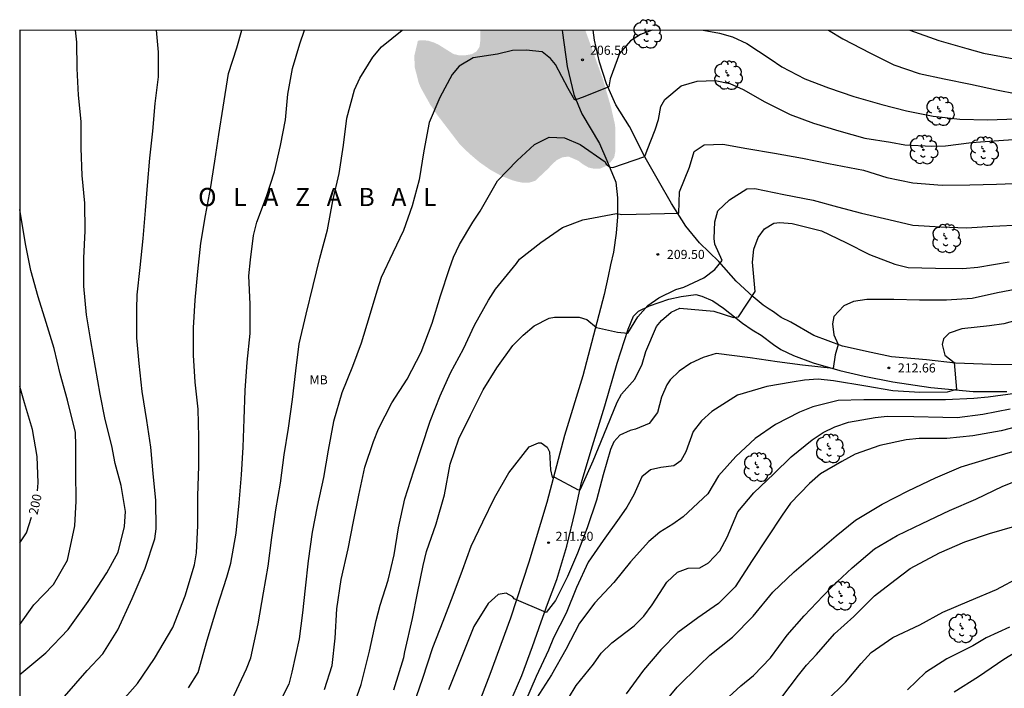
# Model space of a CAD drawing. Units: metres. Extents: x 577144 to 577494, y 4789290 to 4789541.
# Drawn here: x 577144 to 577225, y 4789486 to 4789541 of the extents above; entities that cross this region are included whole.
import ezdxf

# ---------------------------------------------------------------- set-up
doc = ezdxf.new("R2010")
doc.units = ezdxf.units.M
for name, color, linetype in [('010106', 9, 'Continuous'), ('020104', 34, 'Continuous'), ('020204', 9, 'Continuous'), ('020306', 9, 'Continuous'), ('020307', 24, 'Continuous'), ('020308', 9, 'Continuous'), ('060110', 9, 'Continuous'), ('100202', 3, 'Continuous'), ('100301', 7, 'Continuous'), ('990504', 63, 'Continuous')]:
    doc.layers.add(name, color=color, linetype=linetype)
doc.layers.add('020105', color=24, linetype='Continuous', lineweight=30)
doc.styles.add('ARIAL', font='ARIAL.TTF', dxfattribs={"height": 1})
doc.styles.add('ARIALI', font='ARIALI.TTF', dxfattribs={"height": 1})

# ---------------------------------------------------------------- blocks, each defined once
blk = doc.blocks.new('COTAPU')
blk.add_circle((0, 0), 0.075)
blk = doc.blocks.new('ARBOL')
blk.add_circle((0, 0), 0.0587)
for centre, radius, start, end in [((-0.564, 0.381), 0.532, 92.28, 254.58), ((-0.28, 0.855), 0.3, 359.28777, 173.60777), ((0.097, 0.97), 0.21, 23.15651, 160.46651), ((0.438, 0.881), 0.24, 301.57804, 139.32804), ((-0.091, 0.321), 0.12, 119.14, 310.56), ((0.656, 0.288), 0.443, 319.85562, 114.76562), ((0.819, -0.249), 0.383, 235.52754, 62.02753), ((-0.556, -0.339), 0.555, 142.64, 266.54), ((-0.039, -0.384), 0.21, 189.64, 323.88), ((0.299, -0.624), 0.532, 224.67, 0.24), ((-0.301, -0.676), 0.45, 213.78, 295.32)]:
    blk.add_arc(centre, radius, start, end)

msp = doc.modelspace()

# ---------------------------------------------------------------- hatches: boundary and pattern name
at = {"layer": '990504'}
msp.add_hatch(color=256, dxfattribs=at).paths.add_polyline_path([(577182.214, 4789540.468), (577190.884, 4789540.468), (577192.331, 4789536.443), (577193.01, 4789534.099), (577193.314, 4789532.755), (577193.37, 4789532.307), (577193.37, 4789530.523), (577193.266, 4789529.971), (577192.97, 4789529.58), (577192.57, 4789529.252), (577192.09, 4789529.044), (577191.618, 4789529.036), (577191.146, 4789529.14), (577190.69, 4789529.404), (577190.29, 4789529.708), (577189.498, 4789530.044), (577188.979, 4789529.98), (577188.571, 4789529.78), (577188.211, 4789529.476), (577187.835, 4789529.068), (577186.755, 4789528.052), (577186.243, 4789527.884), (577185.691, 4789527.892), (577185.275, 4789527.972), (577184.843, 4789528.092), (577183.931, 4789528.46), (577183.035, 4789528.956), (577182.123, 4789529.596), (577181.299, 4789530.3), (577180.547, 4789531.02), (577178.659, 4789533.484), (577178.075, 4789534.34), (577177.299, 4789535.732), (577177.131, 4789536.132), (577176.811, 4789537.388), (577176.763, 4789538.34), (577177.067, 4789539.612), (577177.451, 4789539.652), (577177.923, 4789539.604), (577178.403, 4789539.452), (577178.763, 4789539.284), (577180.003, 4789538.508), (577180.467, 4789538.396), (577180.987, 4789538.404), (577181.467, 4789538.483), (577181.875, 4789538.691), (577182.147, 4789539.091), (577182.219, 4789539.651)])

# ---------------------------------------------------------------- linework, layer by layer
at = {"layer": '010106', "flags": 128}
msp.add_lwpolyline([(577144.197, 4789290.476), (577494.187, 4789290.469), (577494.192, 4789540.462), (577144.202, 4789540.469)], close=True, dxfattribs=at)
at = {"layer": '020104', "flags": 128}
for points, elevation in [([(577144.201, 4789487.292), (577146.356, 4789489.071), (577148.189, 4789490.995), (577149.855, 4789493.326), (577151.389, 4789495.674), (577152.311, 4789497.401), (577152.853, 4789499.521), (577152.917, 4789500.739), (577152.581, 4789502.895), (577152.081, 4789504.701), (577151.807, 4789506.179), (577151.259, 4789508.351), (577150.831, 4789510.419), (577150.449, 4789512.645), (577150.067, 4789514.839), (577149.711, 4789516.979), (577149.481, 4789519.337), (577149.481, 4789521.669), (577149.605, 4789523.913), (577149.584, 4789526.197), (577149.354, 4789528.484), (577149.276, 4789530.742), (577149.276, 4789532.942), (577149.038, 4789535.118), (577148.938, 4789537.3), (577148.912, 4789539.49), (577148.791, 4789540.469)], 202), ([(577147.895, 4789485.464), (577149.756, 4789487.633), (577151.071, 4789488.994), (577152.303, 4789490.977), (577153.481, 4789493.577), (577154.554, 4789496.082), (577155.341, 4789498.481), (577155.461, 4789499.317), (577155.445, 4789501.645), (577155.213, 4789503.873), (577155.009, 4789506.059), (577154.689, 4789508.245), (577154.305, 4789510.647), (577154.045, 4789512.951), (577153.875, 4789515.089), (577153.861, 4789517.435), (577153.897, 4789518.621), (577154.141, 4789520.899), (577154.399, 4789523.267), (577154.569, 4789525.602), (577154.745, 4789527.664), (577154.947, 4789529.91), (577155.176, 4789532.13), (577155.39, 4789534.424), (577155.65, 4789536.626), (577155.648, 4789538.666), (577155.483, 4789540.469)], 203), ([(577152.269, 4789484.674), (577153.917, 4789486.558), (577155.315, 4789488.617), (577156.829, 4789491.161), (577157.842, 4789493.778), (577158.619, 4789496.355), (577158.799, 4789497.341), (577158.899, 4789499.583), (577158.899, 4789502.033), (577158.977, 4789504.481), (577158.977, 4789506.877), (577158.933, 4789509.197), (577158.689, 4789511.423), (577158.545, 4789513.661), (577158.543, 4789515.917), (577158.669, 4789518.181), (577158.903, 4789520.568), (577159.161, 4789522.904), (577159.535, 4789525.172), (577159.951, 4789527.374), (577160.307, 4789529.656), (577160.635, 4789531.868), (577160.987, 4789534.124), (577161.423, 4789536.898), (577162.109, 4789539.008), (577162.545, 4789540.469)], 204), ([(577161.716, 4789485.161), (577162.909, 4789487.758), (577163.286, 4789488.662), (577163.886, 4789491.476), (577164.314, 4789494.037), (577164.714, 4789496.221), (577165.007, 4789498.597), (577165.329, 4789500.877), (577165.717, 4789503.073), (577166.033, 4789505.427), (577166.381, 4789507.639), (577166.713, 4789509.999), (577167.001, 4789512.361), (577167.275, 4789514.598), (577167.829, 4789517.026), (577168.409, 4789519.406), (577168.981, 4789521.666), (577169.591, 4789524.006), (577170.035, 4789526.4), (577170.561, 4789528.642), (577170.925, 4789530.974), (577171.193, 4789533.208), (577171.831, 4789535.54), (577172.269, 4789536.524), (577173.355, 4789538.256), (577174.053, 4789539.096), (577175.757, 4789540.469)], 206), ([(577196.41, 4789540.468), (577195.427, 4789540.121), (577194.621, 4789539.585), (577193.701, 4789538.559), (577192.936, 4789536.466), (577192.814, 4789535.799), (577190.856, 4789535.011), (577190.008, 4789534.708), (577189.473, 4789535.651), (577188.435, 4789537.641), (577188.019, 4789538.147), (577187.325, 4789538.681), (577186.009, 4789538.839), (577184.873, 4789538.785), (577183.635, 4789538.499), (577181.621, 4789538.182), (577180.481, 4789537.516), (577179.885, 4789536.828), (577178.879, 4789534.928), (577177.999, 4789532.858), (577177.559, 4789530.518), (577177.177, 4789528.118), (577176.591, 4789525.964), (577175.877, 4789523.948), (577174.999, 4789522.094), (577174.027, 4789520.062), (577173.677, 4789518.922), (577173.055, 4789516.806), (577172.395, 4789514.646), (577171.667, 4789512.728), (577170.779, 4789510.543), (577170.091, 4789508.181), (577169.669, 4789505.819), (577169.278, 4789503.555), (577168.746, 4789501.149), (577168.328, 4789499.041), (577168.006, 4789496.665), (577167.752, 4789494.409), (577167.539, 4789492.379), (577167.252, 4789490.233), (577166.659, 4789487.486), (577166.413, 4789486.504), (577165.433, 4789484.53)], 207), ([(577200.599, 4789540.468), (577201.944, 4789540.219), (577203.034, 4789539.913), (577204.206, 4789539.385), (577206.138, 4789538.101), (577207.116, 4789537.439), (577209.008, 4789536.461), (577210.942, 4789535.711), (577213.038, 4789535.005), (577215.36, 4789534.351), (577217.384, 4789533.809), (577219.592, 4789533.375), (577221.784, 4789533.137), (577224.086, 4789533.087), (577226.462, 4789533.149)], 207), ([(577210.941, 4789540.468), (577212.148, 4789539.757), (577214.424, 4789538.575), (577216.348, 4789537.621), (577218.426, 4789536.911), (577220.488, 4789536.455), (577222.666, 4789536.023), (577224.832, 4789535.541), (577226.5, 4789535.219), (577228.653, 4789535.161), (577230.787, 4789535.399), (577233.175, 4789535.8), (577235.463, 4789536.28), (577237.851, 4789536.832), (577240.243, 4789537.604), (577242.627, 4789538.366), (577244.767, 4789539.146), (577245.859, 4789539.52), (577247.853, 4789540.467)], 206), ([(577169.366, 4789486.041), (577169.988, 4789488.041), (577170.234, 4789490.293), (577170.37, 4789492.721), (577170.724, 4789495.147), (577171.322, 4789497.665), (577171.744, 4789499.909), (577172.184, 4789502.105), (577172.696, 4789504.395), (577173.394, 4789506.515), (577173.81, 4789507.577), (577174.926, 4789509.722), (577176.188, 4789511.674), (577177.328, 4789513.896), (577178.229, 4789516.284), (577178.917, 4789518.556), (577179.669, 4789520.794), (577180.001, 4789521.74), (577180.491, 4789522.784), (577181.603, 4789524.62), (577182.217, 4789525.536), (577183.629, 4789528.036), (577185.267, 4789529.714), (577186.687, 4789531.05), (577187.909, 4789531.634), (577189.173, 4789531.578), (577190.464, 4789531.028), (577192.52, 4789529.606), (577192.616, 4789529.426), (577192.92, 4789529.17), (577193.142, 4789529.146), (577195.8, 4789530.037), (577195.974, 4789530.572), (577196.642, 4789532.257), (577196.918, 4789533.101), (577197.114, 4789534.165), (577197.444, 4789534.751), (577198.804, 4789535.879), (577200.118, 4789536.263), (577201.612, 4789536.331), (577202.816, 4789536.073), (577203.916, 4789535.591), (577205.69, 4789534.555), (577207.786, 4789533.527), (577209.714, 4789532.795), (577211.804, 4789532.155), (577213.946, 4789531.553), (577216.06, 4789531.225), (577217.246, 4789531.007), (577219.494, 4789530.905), (577220.624, 4789530.931), (577222.746, 4789531.215), (577225.026, 4789531.365), (577227.375, 4789531.523)], 208), ([(577171.516, 4789484.055), (577172.372, 4789486.477), (577173.07, 4789489.217), (577173.624, 4789491.745), (577173.948, 4789493.011), (577174.61, 4789495.075), (577175.106, 4789497.157), (577175.468, 4789499.393), (577175.978, 4789501.781), (577176.742, 4789504.095), (577177.366, 4789506.037), (577178.084, 4789508.194), (577178.91, 4789510.292), (577179.748, 4789512.196), (577180.836, 4789514.182), (577181.734, 4789516.132), (577182.88, 4789518.2), (577183.476, 4789519.096), (577185.196, 4789521.218), (577185.462, 4789521.566), (577187.224, 4789522.956), (577188.986, 4789524.176), (577190.67, 4789524.834), (577193.458, 4789525.332), (577193.894, 4789525.26), (577198.602, 4789525.382), (577198.648, 4789527.143), (577199.488, 4789529.155), (577199.86, 4789530.453), (577200.69, 4789531.015), (577202.238, 4789531.057), (577204.226, 4789530.721), (577206.496, 4789530.337), (577208.808, 4789529.923), (577210.946, 4789529.471), (577213.85, 4789528.931), (577215.776, 4789528.303), (577217.922, 4789527.883), (577220.324, 4789527.671), (577222.614, 4789527.711), (577224.815, 4789527.759), (577227.003, 4789527.853)], 209), ([(577144.201, 4789491.425), (577145.356, 4789493.054), (577146.978, 4789494.726), (577148.148, 4789496.72), (577148.755, 4789499.553), (577148.849, 4789501.593), (577148.841, 4789504.027), (577148.841, 4789506.185), (577148.801, 4789507.273), (577148.149, 4789509.931), (577147.547, 4789512.119), (577147.033, 4789514.189), (577146.391, 4789516.335), (577145.729, 4789518.463), (577145.126, 4789520.637), (577144.664, 4789522.835), (577144.202, 4789525.686)], 201), ([(577176.51, 4789484.207), (577177.445, 4789486.905), (577178.29, 4789489.523), (577179.152, 4789491.689), (577179.964, 4789493.839), (577180.74, 4789495.913), (577181.448, 4789497.881), (577182.414, 4789499.905), (577183.4, 4789501.888), (577184.58, 4789503.93), (577186.258, 4789506.084), (577187.016, 4789506.42), (577187.226, 4789506.418), (577187.746, 4789506.058), (577187.918, 4789505.66), (577188.018, 4789504.176), (577188.144, 4789503.588), (577188.348, 4789503.582), (577190.298, 4789502.536), (577190.496, 4789502.602), (577191.524, 4789504.916), (577192.408, 4789507.068), (577193.518, 4789509.78), (577193.86, 4789510.44), (577194.966, 4789511.668), (577195.574, 4789512.9), (577195.87, 4789513.944), (577196.768, 4789516.006), (577197.16, 4789516.514), (577197.956, 4789517.206), (577198.682, 4789517.524), (577201.496, 4789517.294), (577203.118, 4789516.772), (577203.52, 4789516.826), (577204.902, 4789518.902), (577204.684, 4789521.317), (577204.804, 4789522.411), (577205.148, 4789523.361), (577205.664, 4789524.079), (577206.44, 4789524.555), (577206.948, 4789524.607), (577207.948, 4789524.515), (577210.368, 4789523.903), (577212.38, 4789522.943), (577214.332, 4789521.959), (577216.432, 4789521.161), (577217.539, 4789520.891), (577219.783, 4789520.819), (577222.041, 4789520.817), (577223.281, 4789520.917), (577225.865, 4789521.361)], 211), ([(577227.063, 4789519.213), (577224.901, 4789518.801), (577222.809, 4789518.339), (577220.701, 4789518.183), (577218.459, 4789518.183), (577216.345, 4789518.251), (577214.13, 4789518.253), (577213.016, 4789518.079), (577212.21, 4789517.715), (577211.396, 4789516.841), (577211.272, 4789516.249), (577211.404, 4789515.328), (577211.744, 4789514.545), (577211.503, 4789513.666), (577211.348, 4789512.545), (577208.812, 4789512.82), (577206.718, 4789513.1), (577204.476, 4789513.422), (577201.682, 4789513.79), (577200.604, 4789513.454), (577199.59, 4789512.994), (577198.626, 4789512.34), (577197.896, 4789511.62), (577197.616, 4789511.206), (577197.164, 4789510.176), (577196.83, 4789508.918), (577196.146, 4789508.022), (577195.02, 4789507.536), (577194.574, 4789507.436), (577193.74, 4789507.034), (577193.244, 4789506.504), (577192.956, 4789505.87), (577192.344, 4789503.77), (577191.794, 4789501.67), (577191.042, 4789499.392), (577190.246, 4789497.298), (577189.406, 4789495.375), (577188.426, 4789493.403), (577187.662, 4789492.401), (577185, 4789493.533), (577184.894, 4789493.703), (577184.344, 4789494.007), (577183.69, 4789493.891), (577182.87, 4789493.157), (577181.692, 4789491.241), (577180.623, 4789488.648), (577179.59, 4789486.039)], 212), ([(577227.697, 4789516.873), (577225.437, 4789516.225), (577224.249, 4789516.063), (577221.959, 4789515.813), (577220.909, 4789515.453), (577220.453, 4789515.005), (577220.345, 4789514.535), (577220.567, 4789513.649), (577221.339, 4789513.047), (577221.531, 4789510.811), (577220.745, 4789510.589), (577218.497, 4789510.567), (577216.253, 4789510.696), (577214.025, 4789511.09), (577211.355, 4789511.54), (577210.114, 4789511.668), (577208.976, 4789511.588), (577207.964, 4789511.41), (577205.862, 4789511.052), (577203.456, 4789510.358), (577201.33, 4789509.006), (577200.462, 4789508.222), (577199.796, 4789507.36), (577199.168, 4789505.682), (577198.77, 4789504.918), (577198.202, 4789504.522), (577197.124, 4789504.372), (577196.272, 4789504.182), (577195.534, 4789503.6), (577194.888, 4789502.124), (577194.3, 4789501.092), (577193.676, 4789500.204), (577192.364, 4789498.364), (577191.106, 4789496.56), (577190.142, 4789494.481), (577189.292, 4789492.347), (577188.268, 4789490.323), (577187.842, 4789489.309), (577186.816, 4789487.131), (577185.934, 4789485.083)], 213), ([(577226.353, 4789510.475), (577224.137, 4789510.171), (577222.957, 4789510.067), (577220.619, 4789509.953), (577218.365, 4789509.954), (577216.039, 4789509.954), (577213.865, 4789509.954), (577211.751, 4789509.904), (577209.673, 4789509.384), (577208.547, 4789508.936), (577206.576, 4789507.932), (577204.908, 4789506.768), (577203.304, 4789505.278), (577201.866, 4789503.682), (577200.996, 4789502.194), (577198.97, 4789500.306), (577198.116, 4789499.688), (577197.038, 4789499.044), (577196.118, 4789498.282), (577194.598, 4789496.584), (577193.24, 4789494.89), (577191.656, 4789493.219), (577190.404, 4789491.521), (577189.268, 4789489.367), (577188.084, 4789487.275), (577186.854, 4789485.343)], 214), ([(577227.313, 4789507.949), (577225.211, 4789507.415), (577222.879, 4789506.988), (577220.715, 4789506.778), (577218.427, 4789506.768), (577217.363, 4789506.654), (577215.181, 4789506.184), (577213.165, 4789505.48), (577212.059, 4789504.866), (577210.297, 4789503.848), (577209.393, 4789503.048), (577207.831, 4789501.424), (577207.143, 4789500.438), (577205.895, 4789498.582), (577204.653, 4789496.692), (577203.257, 4789494.538), (577201.883, 4789493.15), (577200.167, 4789491.96), (577198.523, 4789490.762), (577197.109, 4789489.315), (577195.681, 4789487.655), (577194.249, 4789485.707)], 216), ([(577196.897, 4789484.345), (577198.469, 4789486.249), (577200.319, 4789488.071), (577201.155, 4789488.886), (577203.035, 4789490.368), (577204.737, 4789492.098), (577206.369, 4789494.078), (577208.129, 4789495.778), (577209.861, 4789497.24), (577211.599, 4789498.738), (577213.191, 4789500.042), (577215.387, 4789501.356), (577217.533, 4789502.46), (577219.785, 4789503.514), (577221.907, 4789504.434), (577224.269, 4789505.162), (577226.741, 4789505.869)], 217), ([(577202.091, 4789484.871), (577203.715, 4789486.356), (577204.773, 4789487.212), (577206.169, 4789488.682), (577207.551, 4789490.548), (577208.957, 4789492.124), (577210.501, 4789493.788), (577211.263, 4789494.55), (577212.907, 4789496.098), (577214.751, 4789497.662), (577216.615, 4789498.77), (577218.677, 4789499.756), (577220.955, 4789500.836), (577223.125, 4789501.758), (577225.357, 4789502.828), (577227.719, 4789503.761)], 218), ([(577207.105, 4789485.416), (577208.475, 4789487.24), (577209.127, 4789488.072), (577209.957, 4789488.94), (577211.437, 4789490.64), (577213.039, 4789492.084), (577214.745, 4789493.778), (577216.431, 4789495.08), (577217.687, 4789496.044), (577220.103, 4789497.332), (577222.197, 4789498.256), (577224.235, 4789498.94), (577226.321, 4789499.526)], 219), ([(577225.893, 4789491.19), (577223.961, 4789490.328), (577222.859, 4789489.672), (577220.715, 4789488.586), (577218.973, 4789487.466), (577217.461, 4789486.028)], 221), ([(577221.321, 4789485.854), (577223.345, 4789487.116), (577225.429, 4789488.564), (577226.553, 4789489.246)], 222)]:
    msp.add_lwpolyline(points, dxfattribs=dict(at, elevation=elevation))
at = {"layer": '020105', "flags": 128}
for points, elevation in [([(577158.143, 4789486.19), (577158.928, 4789487.466), (577159.682, 4789490.121), (577160.505, 4789492.858), (577161.305, 4789495.337), (577161.631, 4789496.487), (577162.067, 4789498.971), (577162.309, 4789501.453), (577162.511, 4789503.775), (577162.643, 4789506.051), (577162.727, 4789508.379), (577162.819, 4789510.747), (577162.977, 4789513.061), (577163.215, 4789515.433), (577163.215, 4789517.87), (577163.107, 4789520.2), (577163.25, 4789521.519), (577163.505, 4789523.53), (577163.759, 4789524.626), (577164.581, 4789526.74), (577165.225, 4789528.776), (577165.737, 4789530.954), (577166.129, 4789533.072), (577166.327, 4789535.188), (577166.727, 4789537.322), (577167.323, 4789539.358), (577167.698, 4789540.469)], 205), ([(577217.67, 4789540.468), (577220.064, 4789539.635), (577222.364, 4789538.955), (577223.754, 4789538.577), (577225.97, 4789538.169), (577228.174, 4789537.897), (577228.474, 4789537.883)], 205), ([(577175.088, 4789486.029), (577175.892, 4789488.708), (577175.984, 4789489.163), (577176.618, 4789491.913), (577177.038, 4789494.015), (577177.488, 4789496.279), (577177.776, 4789497.437), (577178.578, 4789499.717), (577179.268, 4789502.125), (577179.73, 4789504.648), (577180.452, 4789506.734), (577181.416, 4789508.702), (577182.458, 4789510.788), (577183.572, 4789512.598), (577184.91, 4789514.454), (577185.744, 4789515.31), (577186.66, 4789516.082), (577187.894, 4789516.692), (577188.336, 4789516.796), (577190.372, 4789516.8), (577190.996, 4789516.592), (577191.812, 4789515.948), (577193.534, 4789515.536), (577194.396, 4789515.472), (577195.204, 4789516.818), (577196.036, 4789517.742), (577196.938, 4789518.374), (577198.366, 4789519.084), (577199.014, 4789519.276), (577200.666, 4789520.03), (577201.57, 4789520.722), (577202.168, 4789521.466), (577201.582, 4789522.816), (577201.516, 4789523.283), (577201.574, 4789524.651), (577201.812, 4789525.557), (577202.782, 4789526.485), (577204.212, 4789527.371), (577204.872, 4789527.401), (577207.276, 4789526.907), (577209.68, 4789526.447), (577211.69, 4789525.881), (577213.666, 4789525.373), (577215.922, 4789524.839), (577217.926, 4789524.377), (577220.229, 4789524.241), (577222.337, 4789524.171), (577224.531, 4789524.295), (577226.801, 4789524.411)], 210), ([(577145.672, 4789502.446), (577145.725, 4789503.119), (577145.637, 4789505.283), (577145.251, 4789507.517), (577144.595, 4789509.715), (577144.201, 4789511.051)], 200), ([(577189.494, 4789485.349), (577190.136, 4789486.373), (577191.548, 4789488.157), (577192.188, 4789489.047), (577193.072, 4789489.917), (577194.914, 4789491.311), (577195.707, 4789492.111), (577196.397, 4789493.042), (577197.6, 4789494.926), (577198.481, 4789495.738), (577199.375, 4789496.074), (577200.347, 4789496.106), (577201.061, 4789496.508), (577201.995, 4789497.49), (577202.593, 4789498.618), (577203.479, 4789500.728), (577204.803, 4789502.286), (577206.441, 4789503.848), (577207.861, 4789505.262), (577209.609, 4789506.66), (577210.521, 4789507.278), (577211.467, 4789507.722), (577212.599, 4789508.11), (577214.801, 4789508.514), (577215.797, 4789508.608), (577217.987, 4789508.59), (577220.385, 4789508.52), (577221.567, 4789508.515), (577223.689, 4789508.791), (577225.941, 4789509.231)], 215), ([(577144.201, 4789498.172), (577144.751, 4789498.977), (577145.164, 4789500.278)], 200), ([(577210.799, 4789485.11), (577212.351, 4789486.648), (577213.661, 4789488.204), (577214.471, 4789489.102), (577216.275, 4789490.342), (577218.493, 4789491.382), (577220.387, 4789492.442), (577222.589, 4789493.372), (577224.807, 4789494.302), (577226.763, 4789495.348)], 220)]:
    msp.add_lwpolyline(points, dxfattribs=dict(at, elevation=elevation))
at = {"layer": '060110'}
for points in [[(577188.977, 4789540.468, 205.987), (577188.989, 4789540.265, 206.03), (577189.397, 4789537.483, 206.458), (577189.937, 4789535.163, 206.914), (577190.601, 4789533.569, 207.182), (577192.066, 4789531.129, 207.65), (577192.656, 4789529.722, 207.922), (577193.412, 4789527.92, 208.362), (577193.538, 4789526.634, 208.732), (577193.534, 4789525.076, 209.064), (577193.43, 4789523.732, 209.292), (577193.218, 4789522.162, 209.468), (577192.966, 4789521.1, 209.526), (577192.782, 4789520.158, 209.562), (577192.432, 4789518.664, 209.78), (577191.706, 4789515.838, 210.008), (577190.676, 4789511.958, 210.38), (577189.16, 4789507.014, 210.688), (577187.718, 4789501.5, 211.226), (577186.212, 4789496.553, 211.686), (577184.698, 4789491.931, 212.088), (577183.014, 4789487.287, 212.374), (577181.038, 4789482.209, 212.72)], [(577226.469, 4789512.859, 213.57), (577224.407, 4789512.873, 213.398), (577221.439, 4789512.983, 213.084), (577219.047, 4789513.261, 212.872), (577216.147, 4789513.523, 212.592), (577214.485, 4789513.861, 212.424), (577212.096, 4789514.386, 212.082), (577209.75, 4789515.278, 211.746), (577207.848, 4789516.364, 211.544), (577207.052, 4789516.758, 211.464), (577206.732, 4789516.972, 211.482), (577206.418, 4789517.232, 211.524), (577206.046, 4789517.438, 211.472), (577205.564, 4789517.766, 211.304), (577204.73, 4789518.456, 210.96), (577203.342, 4789519.756, 210.508), (577201.896, 4789521.386, 210.01), (577200.298, 4789522.93, 209.542), (577199.166, 4789524.302, 209.138), (577198.008, 4789526.173, 208.878), (577196.91, 4789528.053, 208.346), (577195.832, 4789529.975, 207.954), (577194.542, 4789532.513, 207.534), (577193.408, 4789534.301, 207.258), (577192.643, 4789536.055, 206.896), (577192.047, 4789537.837, 206.528), (577191.637, 4789539.645, 206.208), (577191.528, 4789540.468, 206.037)], [(577184.576, 4789484.731, 212.362), (577185.648, 4789487.221, 212.218), (577186.526, 4789489.607, 212.108), (577187.23, 4789491.633, 212.084), (577187.774, 4789493.107, 211.966), (577188.54, 4789495.133, 211.694), (577189.354, 4789497.88, 211.402), (577190.038, 4789500.746, 211.15), (577190.578, 4789503.154, 210.906), (577191.37, 4789505.812, 210.688), (577192.496, 4789509.474, 210.454), (577193.506, 4789512.998, 210.254), (577194.408, 4789515.796, 209.964), (577194.852, 4789516.858, 209.98), (577195.278, 4789517.27, 209.986), (577196.172, 4789517.714, 210.032), (577197.78, 4789518.27, 210.082), (577198.8, 4789518.498, 210.164), (577200.016, 4789518.65, 210.28), (577200.492, 4789518.508, 210.366), (577201.402, 4789518.138, 210.496), (577202.292, 4789517.542, 210.7), (577203.866, 4789516.284, 211.128), (577204.658, 4789515.73, 211.37), (577205.388, 4789515.292, 211.508), (577206.408, 4789514.538, 211.608), (577207.032, 4789514.116, 211.582), (577208.068, 4789513.622, 211.61), (577209.694, 4789513.01, 211.75), (577211.903, 4789512.384, 212.126), (577213.907, 4789511.92, 212.396), (577216.253, 4789511.438, 212.648), (577219.395, 4789510.991, 212.934), (577222.901, 4789510.665, 213.19), (577225.683, 4789510.657, 213.488)]]:
    msp.add_polyline3d(points, dxfattribs=at)

# ---------------------------------------------------------------- block references
at = {"layer": '020204', "rotation": 359.9987685839998}
for p in [(577190.651, 4789538.03, 206.496), (577196.866, 4789521.967, 209.504), (577215.929, 4789512.598, 212.656), (577187.85, 4789498.176, 211.504)]:
    msp.add_blockref('COTAPU', p, dxfattribs=at)
at = {"layer": '100202', "rotation": 359.9987685839998}
for p in [(577195.979, 4789540.159, 207.482), (577202.666, 4789536.751, 208.162), (577220.152, 4789533.779, 207.478), (577218.794, 4789530.607, 208.21), (577223.794, 4789530.487, 208.626), (577220.663, 4789523.283, 209.974), (577211.063, 4789505.94, 215.222), (577205.111, 4789504.404, 214.006), (577212.023, 4789493.78, 218.55), (577222.007, 4789491.092, 220.982)]:
    msp.add_blockref('ARBOL', p, dxfattribs=at)

# ---------------------------------------------------------------- texts
at = {"layer": '020306', "style": 'ARIALI'}
msp.add_text('O   L   A   Z   A   B   A   L', height=1.49996, rotation=359.99877, dxfattribs=at).set_placement((577158.926, 4789525.955))
at = {"layer": '020307', "style": 'ARIALI'}
msp.add_text('200', height=0.75, rotation=77.66977, dxfattribs=at).set_placement((577145.662, 4789500.432, 199.994))
at = {"layer": '020308', "style": 'ARIAL'}
for s, p in [('206.50', (577191.27, 4789538.444, 206.49)), ('209.50', (577197.616, 4789521.592, 209.498)), ('212.66', (577216.679, 4789512.223, 212.65)), ('211.50', (577188.425, 4789498.326, 211.498))]:
    msp.add_text(s, height=0.75, rotation=359.99877, dxfattribs=at).set_placement(p)
at = {"layer": '100301', "style": 'ARIAL'}
msp.add_text('MB', height=0.75, rotation=359.99877, dxfattribs=at).set_placement((577168.119, 4789511.243))

doc.saveas('drawing.dxf')
